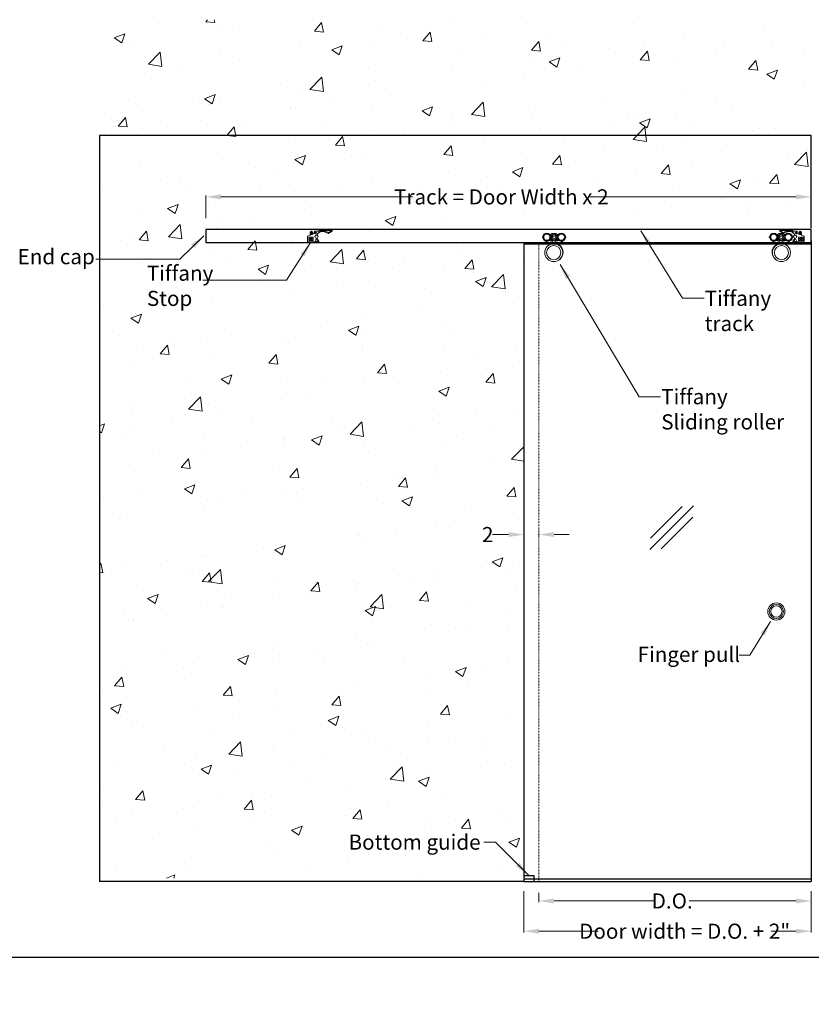
# Model space of a CAD drawing. Units: inches. Extents: x -9521 to 4339, y -609 to 2458.
# Drawn here: x 2802 to 2907, y 1571 to 1701 of the extents above; entities that cross this region are included whole.
import ezdxf

# ---------------------------------------------------------------- set-up
doc = ezdxf.new("R2010")
doc.units = ezdxf.units.IN
doc.header["$MEASUREMENT"] = 0
doc.header["$PDSIZE"] = -1
doc.linetypes.add('HIDDEN', pattern=[0.075, 0.05, -0.025])
doc.layers.add('3', color=3, linetype='Continuous')
doc.layers.add('FORMAT', color=7, linetype='Continuous')
doc.layers.add('SHEET', color=40, linetype='Continuous', plot=False)
doc.styles.add('PRL 2', font='ARIALN.TTF', dxfattribs={"height": 2})
doc.dimstyles.new('PRL 2', dxfattribs={"dimtxt": 2, "dimasz": 2, "dimexe": 0.18, "dimexo": 1.5, "dimgap": 0.09, "dimtad": 0, "dimtih": 1, "dimtoh": 1, "dimdec": 4, "dimzin": 0, "dimdsep": 46, "dimlunit": 5, "dimtxsty": 'PRL 2', "dimcen": 0.09, "dimclrd": 1, "dimclre": 3, "dimclrt": 7, "dimadec": 3, "dimazin": 3, "dimtm": 1e-09, "dimtfac": 1, "dimtdec": 4, "dimtofl": 0, "dimtmove": 0, "dimatfit": 3, "dimfxl": 1, "dimtolj": 1, "dimtzin": 0, "dimlwd": 5, "dimlwe": 5, "dimarcsym": 0})

# ---------------------------------------------------------------- blocks, each defined once
blk = doc.blocks.new('roller')
at = {"color": 7, "linetype": 'Continuous', "lineweight": 15}
for p, q in [((-1.54, 2.86), (-1.54, 2.98)), ((-1.54, 2.98), (-1.48, 2.98)), ((-1.48, 2.86), (-1.54, 2.86)), ((-0.55, 3.27), (-0.49, 3.29)), ((-0.49, 3.29), (-0.54, 3.25)), ((-0.49, 3.29), (-0.24, 3.42)), ((-0.45, 3.28), (-0.23, 3.39)), ((0.26, 3.42), (-0.24, 3.42)), ((-0.23, 3.39), (-0.2, 3.39)), ((-0.06, 2.75), (-0.06, 2.74)), ((0.25, 3.39), (0.22, 3.39)), ((0.46, 3.28), (0.25, 3.39)), ((0.51, 3.29), (0.26, 3.42)), ((0.51, 3.29), (0.56, 3.25)), ((0.57, 3.27), (0.51, 3.29)), ((1.56, 2.98), (1.5, 2.98)), ((1.5, 2.86), (1.56, 2.86)), ((1.56, 2.86), (1.56, 2.98)), ((-0.82, 2.23), (-1.17, 2.44)), ((-0.24, 2.23), (-0.82, 2.23)), ((-0.63, 2.5), (-0.49, 2.42)), ((-0.49, 2.42), (0.51, 2.42)), ((-0.08, 2.45), (-0.46, 2.45)), ((-0.24, 2.23), (-0.24, 2.42)), ((-0.24, 2.05), (-0.24, 2.23)), ((-0.24, 2.23), (0.26, 2.23)), ((-0.24, 2.08), (-0.24, 2.05)), ((0.1, 2.45), (0.48, 2.45)), ((0.26, 2.23), (0.26, 2.42)), ((0.26, 2.23), (0.26, 2.03)), ((0.26, 2.23), (0.84, 2.23)), ((0.26, 2.03), (0.26, 2.08)), ((0.65, 2.5), (0.51, 2.42)), ((0.84, 2.23), (1.19, 2.44))]:
    blk.add_line(p, q, dxfattribs=at)
for centre, radius in [((-0.95, 2.92), 0.531), ((-0.95, 2.92), 0.411), ((0.01, 2.92), 0.344), ((0.01, 2.92), 0.188), ((0.97, 2.92), 0.531), ((0.97, 2.92), 0.411), ((-0.04, 0.88), 1.19), ((-0.04, 0.88), 0.938)]:
    blk.add_circle(centre, radius, dxfattribs=at)
for centre, radius, start, end in [((-1.19, 2.86), 0.828, 328.1092, 31.8908), ((-1.1, 2.9), 0.786, 324.8524, 348.8137), ((-1.19, 2.86), 0.859, 11.2072, 29.4557), ((0.01, 2.92), 0.375, 111.4342, 163.8151), ((0.1, 2.91), 0.465, 200.5935, 246.4243), ((-0.08, 2.91), 0.465, 293.5757, 339.4065), ((0.01, 2.92), 0.375, 16.1849, 68.5658), ((1.12, 2.9), 0.786, 191.1863, 215.1476), ((1.21, 2.86), 0.859, 150.5443, 168.7928), ((1.21, 2.86), 0.828, 148.1092, 211.8908), ((0.01, 0.92), 1.19, 102.1532, 131.5872), ((-0.09, 2.47), 0.0215, 299.4806, 60.5194), ((0.11, 2.47), 0.0215, 119.4806, 240.5194), ((0.01, 0.92), 1.19, 308.5439, 77.8468)]:
    blk.add_arc(centre, radius, start, end, dxfattribs=at)
for points in [[(-0.2, 3.39), (-0.19, 3.39), (-0.18, 3.38), (-0.16, 3.36), (-0.14, 3.35), (-0.13, 3.33), (-0.12, 3.31), (-0.12, 3.29), (-0.13, 3.28), (-0.13, 3.27)], [(0.22, 3.39), (0.21, 3.39), (0.2, 3.38), (0.17, 3.36), (0.16, 3.35), (0.15, 3.33), (0.14, 3.31), (0.14, 3.29), (0.14, 3.28), (0.15, 3.27)]]:
    blk.add_open_spline(points, degree=3, knots=[0, 0, 0, 0, 0.162712, 0.3317, 0.501086, 0.625799, 0.748185, 0.870888, 1, 1, 1, 1], dxfattribs=at)
blk = doc.blocks.new('*U179')
blk.add_lwpolyline([(-18, -83.88), (19.99, -83.88), (19.99, 0), (-18, 0)], close=True)
blk.add_blockref('roller', (-14.01, -2))
at = {"xscale": -1}
blk.add_blockref('roller', (16, -2), dxfattribs=at)
blk = doc.blocks.new('*D143')
at = {"layer": '3', "color": 3, "lineweight": 5}
for p, q in [((2826.69, 1674.77), (2826.69, 1677.78)), ((2906.69, 1674.77), (2906.69, 1677.78))]:
    blk.add_line(p, q, dxfattribs=at)
at = {"layer": '3', "color": 1, "lineweight": 5}
for p, q in [((2828.69, 1677.6), (2853.99, 1677.6)), ((2904.69, 1677.6), (2877.48, 1677.6))]:
    blk.add_line(p, q, dxfattribs=at)
at = {"layer": '3', "color": 1}
for points in [[(2828.69, 1677.94), (2828.69, 1677.27), (2826.69, 1677.6)], [(2904.69, 1677.94), (2904.69, 1677.27), (2906.69, 1677.6)]]:
    blk.add_solid(points, dxfattribs=at)
at = {"layer": 'Defpoints', "color": 0}
for p in [(2906.69, 1677.6), (2826.69, 1673.27), (2906.69, 1673.27)]:
    blk.add_point(p, dxfattribs=at)
at = {"layer": '3', "color": 7, "insert": (2865.73, 1677.6), "char_height": 2, "attachment_point": 5, "style": 'PRL 2'}
blk.add_mtext('\\A1;Track = Door Width x 2', dxfattribs=at)
blk = doc.blocks.new('*D144')
at = {"layer": '3', "color": 3, "lineweight": 5}
for p, q in [((2868.69, 1585.85), (2868.69, 1580.37)), ((2906.69, 1585.85), (2906.69, 1580.37))]:
    blk.add_line(p, q, dxfattribs=at)
at = {"layer": '3', "color": 1, "lineweight": 5}
for p, q in [((2870.69, 1580.55), (2878.51, 1580.55)), ((2904.69, 1580.55), (2901.38, 1580.55))]:
    blk.add_line(p, q, dxfattribs=at)
at = {"layer": '3', "color": 1}
for points in [[(2870.69, 1580.88), (2870.69, 1580.22), (2868.69, 1580.55)], [(2904.69, 1580.88), (2904.69, 1580.22), (2906.69, 1580.55)]]:
    blk.add_solid(points, dxfattribs=at)
at = {"layer": 'Defpoints', "color": 0}
for p in [(2868.69, 1587.35), (2906.69, 1587.35), (2868.69, 1580.55)]:
    blk.add_point(p, dxfattribs=at)
at = {"layer": '3', "color": 7, "insert": (2889.95, 1580.55), "char_height": 2, "attachment_point": 5, "style": 'PRL 2'}
blk.add_mtext('\\A1;Door width = D.O. + 2"', dxfattribs=at)
blk = doc.blocks.new('*D145')
at = {"layer": '3', "color": 3, "lineweight": 5}
for p, q in [((2870.69, 1585.6), (2870.69, 1584.37)), ((2906.69, 1585.6), (2906.69, 1584.37))]:
    blk.add_line(p, q, dxfattribs=at)
at = {"layer": '3', "color": 1, "lineweight": 5}
for p, q in [((2872.69, 1584.55), (2886.05, 1584.55)), ((2904.69, 1584.55), (2890.57, 1584.55))]:
    blk.add_line(p, q, dxfattribs=at)
at = {"layer": '3', "color": 1}
for points in [[(2872.69, 1584.88), (2872.69, 1584.22), (2870.69, 1584.55)], [(2904.69, 1584.88), (2904.69, 1584.22), (2906.69, 1584.55)]]:
    blk.add_solid(points, dxfattribs=at)
at = {"layer": 'Defpoints', "color": 0}
for p in [(2870.69, 1587.1), (2906.69, 1587.1), (2870.69, 1584.55)]:
    blk.add_point(p, dxfattribs=at)
at = {"layer": '3', "color": 7, "insert": (2888.31, 1584.55), "char_height": 2, "attachment_point": 5, "style": 'PRL 2'}
blk.add_mtext('\\A1;D.O.', dxfattribs=at)
blk = doc.blocks.new('*D147')
at = {"layer": '3', "color": 1, "lineweight": 5}
for p, q in [((2866.69, 1632.97), (2864.57, 1632.97)), ((2872.69, 1632.97), (2874.69, 1632.97))]:
    blk.add_line(p, q, dxfattribs=at)
at = {"layer": '3', "color": 3, "lineweight": 5}
for p, q in [((2868.69, 1632.57), (2868.69, 1633.15)), ((2870.69, 1632.69), (2870.69, 1633.15))]:
    blk.add_line(p, q, dxfattribs=at)
at = {"layer": '3', "color": 1}
for points in [[(2866.69, 1633.3), (2866.69, 1632.64), (2868.69, 1632.97)], [(2872.69, 1633.3), (2872.69, 1632.64), (2870.69, 1632.97)]]:
    blk.add_solid(points, dxfattribs=at)
at = {"layer": 'Defpoints', "color": 0}
for p in [(2870.69, 1632.97), (2868.69, 1631.07), (2870.69, 1631.19)]:
    blk.add_point(p, dxfattribs=at)
at = {"layer": '3', "color": 7, "insert": (2863.93, 1632.97), "char_height": 2, "attachment_point": 5, "style": 'PRL 2'}
blk.add_mtext('\\A1;2', dxfattribs=at)
blk = doc.blocks.new('A$C6FE3795E')
at = {"color": 7, "linetype": 'Continuous', "lineweight": 5}
for radius in [1.13, 0.938, 0.75]:
    blk.add_circle((0, 0), radius, dxfattribs=at)
blk = doc.blocks.new('TS')
at = {"color": 7, "linetype": 'Continuous', "lineweight": 15}
for p, q in [((2817.27, 1449.33), (2817.27, 1449.08)), ((2819.65, 1449.33), (2817.27, 1449.33)), ((2817.27, 1449.08), (2818.03, 1448.64)), ((2819.65, 1449.21), (2817.4, 1449.21)), ((2817.4, 1449.21), (2817.4, 1449.15)), ((2817.4, 1449.15), (2818.03, 1448.79)), ((2820.02, 1449.11), (2819.65, 1449.33)), ((2819.65, 1449.1), (2819.65, 1449.21)), ((2819.9, 1448.74), (2819.65, 1448.97)), ((2819.9, 1449.11), (2819.9, 1448.74)), ((2820.02, 1449.11), (2819.9, 1449.11)), ((2819.9, 1448.74), (2819.96, 1448.74)), ((2820.34, 1447.68), (2819.9, 1447.11)), ((2819.96, 1448.74), (2820.34, 1448.3)), ((2820.02, 1449.09), (2820.02, 1449.11)), ((2820.02, 1449.09), (2820.59, 1449.09)), ((2820.77, 1449.11), (2820.59, 1449.11)), ((2820.59, 1449.09), (2820.59, 1449.11)), ((2820.77, 1448.61), (2820.77, 1449.11)), ((2822.15, 1448.11), (2820.77, 1448.61)), ((2821.4, 1447.86), (2821.02, 1447.86)), ((2821.02, 1447.86), (2821.02, 1447.61)), ((2821.02, 1447.61), (2821.4, 1447.61)), ((2821.09, 1448.85), (2821.2, 1448.85)), ((2821.09, 1448.84), (2821.09, 1448.81)), ((2821.09, 1448.74), (2821.09, 1448.71)), ((2821.09, 1448.64), (2821.09, 1448.61)), ((2821.09, 1448.54), (2821.09, 1448.51)), ((2821.1, 1448.79), (2821.12, 1448.77)), ((2821.14, 1448.77), (2821.1, 1448.75)), ((2821.1, 1448.69), (2821.12, 1448.67)), ((2821.14, 1448.67), (2821.1, 1448.65)), ((2821.1, 1448.59), (2821.12, 1448.57)), ((2821.14, 1448.57), (2821.1, 1448.55)), ((2821.14, 1448.87), (2821.11, 1448.86)), ((2821.34, 1449.1), (2821.12, 1448.88)), ((2821.12, 1448.88), (2821.13, 1448.89)), ((2821.12, 1448.88), (2821.12, 1448.86)), ((2821.12, 1448.78), (2821.12, 1448.76)), ((2821.12, 1448.68), (2821.12, 1448.66)), ((2821.12, 1448.58), (2821.12, 1448.56)), ((2821.32, 1448.85), (2821.5, 1448.85)), ((2821.57, 1448.87), (2821.34, 1449.1)), ((2821.4, 1447.61), (2821.4, 1447.86)), ((2821.9, 1447.86), (2821.52, 1447.86)), ((2821.52, 1447.86), (2821.52, 1447.61)), ((2821.52, 1447.61), (2821.9, 1447.61)), ((2821.57, 1448.82), (2821.54, 1448.84)), ((2821.57, 1448.72), (2821.54, 1448.74)), ((2821.57, 1448.62), (2821.54, 1448.64)), ((2821.57, 1448.52), (2821.54, 1448.54)), ((2821.57, 1448.42), (2821.54, 1448.44)), ((2821.56, 1448.33), (2821.54, 1448.34)), ((2821.55, 1448.84), (2821.55, 1448.85)), ((2821.55, 1448.85), (2821.56, 1448.85)), ((2821.55, 1448.75), (2821.57, 1448.76)), ((2821.55, 1448.74), (2821.55, 1448.75)), ((2821.55, 1448.65), (2821.57, 1448.66)), ((2821.55, 1448.64), (2821.55, 1448.65)), ((2821.55, 1448.55), (2821.57, 1448.56)), ((2821.55, 1448.54), (2821.55, 1448.55)), ((2821.55, 1448.45), (2821.57, 1448.46)), ((2821.55, 1448.44), (2821.55, 1448.45)), ((2821.55, 1448.35), (2821.57, 1448.36)), ((2821.55, 1448.34), (2821.55, 1448.35)), ((2821.59, 1448.77), (2821.59, 1448.8)), ((2821.59, 1448.67), (2821.59, 1448.7)), ((2821.59, 1448.57), (2821.59, 1448.6)), ((2821.59, 1448.47), (2821.59, 1448.5)), ((2821.59, 1448.37), (2821.59, 1448.4)), ((2821.9, 1447.61), (2821.9, 1447.86)), ((2822.15, 1446.99), (2822.15, 1448.11)), ((2819.9, 1447.11), (2819.9, 1447.05)), ((2819.96, 1446.99), (2822.15, 1446.99)), ((2821.4, 1447.49), (2821.02, 1447.49)), ((2821.02, 1447.49), (2821.02, 1447.24)), ((2821.02, 1447.24), (2821.4, 1447.24)), ((2821.4, 1447.24), (2821.4, 1447.49)), ((2821.9, 1447.49), (2821.52, 1447.49)), ((2821.52, 1447.49), (2821.52, 1447.24)), ((2821.52, 1447.24), (2821.9, 1447.24)), ((2821.9, 1447.24), (2821.9, 1447.49))]:
    blk.add_line(p, q, dxfattribs=at)
at = {"color": 7, "linetype": 'Continuous', "lineweight": 15, "flags": 128}
for points in [[(2821.12, 1448.78), (2821.12, 1448.78), (2821.13, 1448.79), (2821.14, 1448.79), (2821.15, 1448.8), (2821.16, 1448.8), (2821.18, 1448.8), (2821.21, 1448.81), (2821.23, 1448.81), (2821.26, 1448.81), (2821.28, 1448.81), (2821.31, 1448.81), (2821.34, 1448.81), (2821.37, 1448.8), (2821.4, 1448.8), (2821.43, 1448.8), (2821.45, 1448.79), (2821.48, 1448.79), (2821.5, 1448.78), (2821.52, 1448.78), (2821.53, 1448.77), (2821.54, 1448.77), (2821.55, 1448.76), (2821.55, 1448.75), (2821.55, 1448.75)], [(2821.12, 1448.68), (2821.12, 1448.68), (2821.13, 1448.69), (2821.14, 1448.69), (2821.15, 1448.7), (2821.16, 1448.7), (2821.18, 1448.7), (2821.21, 1448.71), (2821.23, 1448.71), (2821.26, 1448.71), (2821.28, 1448.71), (2821.31, 1448.71), (2821.34, 1448.71), (2821.37, 1448.7), (2821.4, 1448.7), (2821.43, 1448.7), (2821.45, 1448.69), (2821.48, 1448.69), (2821.5, 1448.68), (2821.52, 1448.68), (2821.53, 1448.67), (2821.54, 1448.67), (2821.55, 1448.66), (2821.55, 1448.65), (2821.55, 1448.65)], [(2821.12, 1448.58), (2821.12, 1448.58), (2821.13, 1448.59), (2821.14, 1448.59), (2821.15, 1448.6), (2821.16, 1448.6), (2821.18, 1448.6), (2821.21, 1448.61), (2821.23, 1448.61), (2821.26, 1448.61), (2821.28, 1448.61), (2821.31, 1448.61), (2821.34, 1448.61), (2821.37, 1448.6), (2821.4, 1448.6), (2821.43, 1448.6), (2821.45, 1448.59), (2821.48, 1448.59), (2821.5, 1448.58), (2821.52, 1448.58), (2821.53, 1448.57), (2821.54, 1448.57), (2821.55, 1448.56), (2821.55, 1448.55), (2821.55, 1448.55)], [(2821.13, 1448.49), (2821.13, 1448.49), (2821.14, 1448.49), (2821.15, 1448.5), (2821.16, 1448.5), (2821.18, 1448.5), (2821.21, 1448.51), (2821.23, 1448.51), (2821.26, 1448.51), (2821.28, 1448.51), (2821.31, 1448.51), (2821.34, 1448.51), (2821.37, 1448.5), (2821.4, 1448.5), (2821.43, 1448.5), (2821.45, 1448.49), (2821.48, 1448.49), (2821.5, 1448.48), (2821.52, 1448.48), (2821.53, 1448.47), (2821.54, 1448.47), (2821.55, 1448.46), (2821.55, 1448.45), (2821.55, 1448.45)], [(2821.49, 1448.89), (2821.51, 1448.88), (2821.52, 1448.88), (2821.53, 1448.87), (2821.54, 1448.86), (2821.55, 1448.86), (2821.55, 1448.85)]]:
    blk.add_lwpolyline(points, dxfattribs=at)
at = {"color": 7, "linetype": 'Continuous', "lineweight": 15}
for centre, radius in [((2820.34, 1447.99), 0.312), ((2820.52, 1448.72), 0.156), ((2820.4, 1447.24), 0.188)]:
    blk.add_circle(centre, radius, dxfattribs=at)
for centre, radius, start, end in [((2819.23, 1446.88), 2.26, 79.3764, 122.3156), ((2819.23, 1446.88), 2.13, 78.7451, 124.33), ((2820.34, 1447.99), 0.312, 270, 90), ((2821.29, 1448.2), 0.687, 69.4473, 103.3386), ((2821.29, 1448.1), 0.687, 69.4473, 103.3386), ((2821.29, 1448), 0.687, 69.4473, 103.3386), ((2821.29, 1447.9), 0.687, 69.4473, 103.3386), ((2821.29, 1447.75), 0.74, 70.3154, 100.2005), ((2821.37, 1448.1), 0.305, 55.3089, 95.9938), ((2821.4, 1448.07), 0.307, 64.6169, 82.8828), ((2819.96, 1447.05), 0.0625, 180, 270)]:
    blk.add_arc(centre, radius, start, end, dxfattribs=at)
for points, knots in [([(2821.2, 1448.85), (2821.19, 1448.85), (2821.17, 1448.84), (2821.14, 1448.84), (2821.12, 1448.83), (2821.1, 1448.83), (2821.09, 1448.82), (2821.08, 1448.81), (2821.09, 1448.8), (2821.09, 1448.79), (2821.1, 1448.79), (2821.1, 1448.79)], [0, 0, 0, 0, 0.103936, 0.210071, 0.331159, 0.455599, 0.579655, 0.707142, 0.834177, 0.964812, 1, 1, 1, 1]), ([(2821.48, 1448.72), (2821.47, 1448.73), (2821.45, 1448.73), (2821.41, 1448.74), (2821.37, 1448.74), (2821.32, 1448.75), (2821.28, 1448.75), (2821.24, 1448.75), (2821.2, 1448.75), (2821.17, 1448.74), (2821.14, 1448.74), (2821.12, 1448.73), (2821.1, 1448.73), (2821.09, 1448.72), (2821.08, 1448.71), (2821.09, 1448.7), (2821.09, 1448.69), (2821.1, 1448.69), (2821.1, 1448.69)], [0, 0, 0, 0, 0.065511, 0.132923, 0.198276, 0.265628, 0.329227, 0.394736, 0.457271, 0.52161, 0.584369, 0.648878, 0.712974, 0.778836, 0.844645, 0.912292, 0.979325, 1, 1, 1, 1]), ([(2821.48, 1448.62), (2821.47, 1448.63), (2821.45, 1448.63), (2821.41, 1448.64), (2821.37, 1448.64), (2821.32, 1448.65), (2821.28, 1448.65), (2821.24, 1448.65), (2821.2, 1448.65), (2821.17, 1448.64), (2821.14, 1448.64), (2821.12, 1448.63), (2821.1, 1448.63), (2821.09, 1448.62), (2821.08, 1448.61), (2821.09, 1448.6), (2821.09, 1448.59), (2821.1, 1448.59), (2821.1, 1448.59)], [0, 0, 0, 0, 0.065511, 0.132923, 0.198276, 0.265628, 0.329227, 0.394736, 0.457271, 0.52161, 0.584369, 0.648878, 0.712974, 0.778836, 0.844645, 0.912292, 0.979325, 1, 1, 1, 1]), ([(2821.48, 1448.52), (2821.47, 1448.53), (2821.45, 1448.53), (2821.41, 1448.54), (2821.37, 1448.54), (2821.32, 1448.55), (2821.28, 1448.55), (2821.24, 1448.55), (2821.2, 1448.55), (2821.17, 1448.54), (2821.14, 1448.54), (2821.12, 1448.53), (2821.1, 1448.53), (2821.09, 1448.52), (2821.08, 1448.51), (2821.08, 1448.5), (2821.09, 1448.5), (2821.09, 1448.5)], [0, 0, 0, 0, 0.070766, 0.143586, 0.214181, 0.286935, 0.355636, 0.4264, 0.493951, 0.563451, 0.631245, 0.700928, 0.770166, 0.841311, 0.912399, 0.985473, 1, 1, 1, 1]), ([(2821.09, 1448.85), (2821.1, 1448.85), (2821.12, 1448.86), (2821.16, 1448.87), (2821.2, 1448.88), (2821.24, 1448.88), (2821.29, 1448.88), (2821.34, 1448.88), (2821.38, 1448.88), (2821.43, 1448.87), (2821.47, 1448.86), (2821.49, 1448.85), (2821.5, 1448.85)], [0, 0, 0, 0, 0.126109, 0.252034, 0.349926, 0.447775, 0.545822, 0.643883, 0.739003, 0.834176, 0.917071, 1, 1, 1, 1]), ([(2821.09, 1448.84), (2821.09, 1448.84), (2821.09, 1448.84), (2821.09, 1448.84), (2821.09, 1448.85)], [0, 0, 0, 0, 0.445552, 1, 1, 1, 1]), ([(2821.09, 1448.74), (2821.09, 1448.74), (2821.09, 1448.74), (2821.1, 1448.75), (2821.11, 1448.76), (2821.14, 1448.76), (2821.17, 1448.77), (2821.2, 1448.77), (2821.24, 1448.77), (2821.28, 1448.77), (2821.32, 1448.77), (2821.36, 1448.77), (2821.4, 1448.76), (2821.44, 1448.76), (2821.47, 1448.75), (2821.48, 1448.75)], [0, 0, 0, 0, 0.066216, 0.146928, 0.224121, 0.303641, 0.379322, 0.457272, 0.531702, 0.608328, 0.682157, 0.758118, 0.832145, 0.90827, 1, 1, 1, 1]), ([(2821.09, 1448.64), (2821.09, 1448.64), (2821.09, 1448.64), (2821.1, 1448.65), (2821.11, 1448.66), (2821.14, 1448.66), (2821.17, 1448.67), (2821.2, 1448.67), (2821.24, 1448.67), (2821.28, 1448.67), (2821.32, 1448.67), (2821.36, 1448.67), (2821.4, 1448.66), (2821.44, 1448.66), (2821.47, 1448.65), (2821.48, 1448.65)], [0, 0, 0, 0, 0.066216, 0.146928, 0.224121, 0.303641, 0.379322, 0.457272, 0.531702, 0.608328, 0.682157, 0.758118, 0.832145, 0.90827, 1, 1, 1, 1]), ([(2821.09, 1448.54), (2821.09, 1448.54), (2821.09, 1448.54), (2821.1, 1448.55), (2821.11, 1448.56), (2821.14, 1448.56), (2821.17, 1448.57), (2821.2, 1448.57), (2821.24, 1448.57), (2821.28, 1448.57), (2821.32, 1448.57), (2821.36, 1448.57), (2821.4, 1448.56), (2821.44, 1448.56), (2821.47, 1448.55), (2821.48, 1448.55)], [0, 0, 0, 0, 0.0662158, 0.1469279, 0.2241209, 0.3036405, 0.3793221, 0.4572725, 0.5317025, 0.6083276, 0.6821566, 0.7581178, 0.8321453, 0.90827, 1, 1, 1, 1]), ([(2821.13, 1448.89), (2821.13, 1448.89), (2821.12, 1448.88), (2821.12, 1448.88), (2821.12, 1448.88), (2821.12, 1448.88), (2821.12, 1448.88)], [0, 0, 0, 0, 0.043743, 0.466646, 0.901526, 1, 1, 1, 1]), ([(2821.13, 1448.89), (2821.13, 1448.89), (2821.13, 1448.89), (2821.15, 1448.89), (2821.16, 1448.89), (2821.19, 1448.89), (2821.22, 1448.89), (2821.25, 1448.89), (2821.28, 1448.89), (2821.31, 1448.89), (2821.35, 1448.89), (2821.38, 1448.89), (2821.42, 1448.89), (2821.45, 1448.89), (2821.47, 1448.89), (2821.48, 1448.89), (2821.49, 1448.89)], [0, 0, 0, 0, 0.0706332, 0.1465048, 0.2246336, 0.2994797, 0.376582, 0.4499597, 0.525526, 0.5979087, 0.6723826, 0.7449679, 0.8195928, 0.89339, 0.9692504, 1, 1, 1, 1]), ([(2821.17, 1448.47), (2821.18, 1448.47), (2821.2, 1448.47), (2821.24, 1448.47), (2821.28, 1448.47), (2821.32, 1448.47), (2821.36, 1448.47), (2821.4, 1448.46), (2821.44, 1448.46), (2821.47, 1448.45), (2821.48, 1448.45)], [0, 0, 0, 0, 0.098269, 0.221933, 0.349244, 0.47191, 0.598118, 0.721113, 0.847592, 1, 1, 1, 1]), ([(2821.32, 1448.85), (2821.31, 1448.85), (2821.28, 1448.85), (2821.23, 1448.85), (2821.21, 1448.85), (2821.2, 1448.85)], [0, 0, 0, 0, 0.346386, 0.702724, 1, 1, 1, 1]), ([(2821.48, 1448.42), (2821.47, 1448.43), (2821.45, 1448.43), (2821.41, 1448.44), (2821.37, 1448.44), (2821.32, 1448.45), (2821.28, 1448.45), (2821.25, 1448.45), (2821.23, 1448.45), (2821.23, 1448.45)], [0, 0, 0, 0, 0.157495, 0.319559, 0.476673, 0.638593, 0.791491, 0.94898, 1, 1, 1, 1]), ([(2821.57, 1448.76), (2821.57, 1448.76), (2821.58, 1448.76), (2821.58, 1448.77), (2821.59, 1448.78), (2821.58, 1448.78), (2821.57, 1448.79), (2821.55, 1448.8), (2821.52, 1448.81), (2821.49, 1448.82), (2821.46, 1448.83), (2821.42, 1448.84), (2821.38, 1448.84), (2821.34, 1448.84), (2821.33, 1448.85), (2821.32, 1448.85)], [0, 0, 0, 0, 0.025834, 0.111076, 0.195557, 0.282403, 0.368403, 0.456847, 0.543684, 0.633059, 0.719467, 0.808482, 0.893117, 0.980344, 1, 1, 1, 1]), ([(2821.48, 1448.75), (2821.49, 1448.75), (2821.52, 1448.74), (2821.54, 1448.74), (2821.56, 1448.73), (2821.58, 1448.72), (2821.58, 1448.71), (2821.58, 1448.7), (2821.58, 1448.7)], [0, 0, 0, 0, 0.177305, 0.359746, 0.537382, 0.720017, 0.900298, 1, 1, 1, 1]), ([(2821.57, 1448.66), (2821.57, 1448.66), (2821.58, 1448.66), (2821.58, 1448.67), (2821.59, 1448.68), (2821.58, 1448.68), (2821.57, 1448.69), (2821.55, 1448.7), (2821.52, 1448.71), (2821.5, 1448.72), (2821.48, 1448.72)], [0, 0, 0, 0, 0.037805, 0.165237, 0.296229, 0.426117, 0.559661, 0.691482, 0.827097, 1, 1, 1, 1]), ([(2821.48, 1448.65), (2821.49, 1448.65), (2821.52, 1448.64), (2821.54, 1448.64), (2821.56, 1448.63), (2821.58, 1448.62), (2821.58, 1448.61), (2821.58, 1448.6), (2821.58, 1448.6)], [0, 0, 0, 0, 0.177305, 0.359746, 0.537382, 0.720017, 0.900298, 1, 1, 1, 1]), ([(2821.57, 1448.56), (2821.57, 1448.56), (2821.58, 1448.56), (2821.58, 1448.57), (2821.59, 1448.58), (2821.58, 1448.58), (2821.57, 1448.59), (2821.55, 1448.6), (2821.52, 1448.61), (2821.5, 1448.62), (2821.48, 1448.62)], [0, 0, 0, 0, 0.037805, 0.165237, 0.296229, 0.426117, 0.559661, 0.691482, 0.827097, 1, 1, 1, 1]), ([(2821.48, 1448.55), (2821.49, 1448.55), (2821.52, 1448.54), (2821.54, 1448.54), (2821.56, 1448.53), (2821.58, 1448.52), (2821.58, 1448.51), (2821.58, 1448.5), (2821.58, 1448.5)], [0, 0, 0, 0, 0.177305, 0.359746, 0.537382, 0.720017, 0.900298, 1, 1, 1, 1]), ([(2821.57, 1448.46), (2821.57, 1448.46), (2821.58, 1448.46), (2821.58, 1448.47), (2821.59, 1448.48), (2821.58, 1448.48), (2821.57, 1448.49), (2821.55, 1448.5), (2821.52, 1448.51), (2821.5, 1448.52), (2821.48, 1448.52)], [0, 0, 0, 0, 0.037805, 0.165237, 0.296229, 0.426117, 0.559661, 0.691482, 0.827097, 1, 1, 1, 1]), ([(2821.48, 1448.45), (2821.49, 1448.45), (2821.52, 1448.44), (2821.54, 1448.44), (2821.56, 1448.43), (2821.58, 1448.42), (2821.58, 1448.41), (2821.58, 1448.4), (2821.58, 1448.4)], [0, 0, 0, 0, 0.177305, 0.359746, 0.537382, 0.720017, 0.900298, 1, 1, 1, 1]), ([(2821.57, 1448.36), (2821.57, 1448.36), (2821.58, 1448.36), (2821.58, 1448.37), (2821.59, 1448.38), (2821.58, 1448.38), (2821.57, 1448.39), (2821.55, 1448.4), (2821.52, 1448.41), (2821.5, 1448.42), (2821.48, 1448.42)], [0, 0, 0, 0, 0.037805, 0.165237, 0.296229, 0.426117, 0.559661, 0.691482, 0.827097, 1, 1, 1, 1]), ([(2821.56, 1448.85), (2821.56, 1448.86), (2821.57, 1448.86), (2821.57, 1448.86), (2821.56, 1448.87), (2821.55, 1448.87), (2821.53, 1448.88), (2821.51, 1448.88), (2821.5, 1448.88), (2821.49, 1448.89)], [0, 0, 0, 0, 0.119183, 0.268515, 0.422087, 0.572985, 0.72823, 0.862581, 1, 1, 1, 1]), ([(2821.5, 1448.85), (2821.51, 1448.84), (2821.53, 1448.84), (2821.56, 1448.83), (2821.57, 1448.82), (2821.58, 1448.81), (2821.58, 1448.81), (2821.58, 1448.8)], [0, 0, 0, 0, 0.201147, 0.40811, 0.609798, 0.817196, 1, 1, 1, 1])]:
    blk.add_open_spline(points, degree=3, knots=knots, dxfattribs=at)

msp = doc.modelspace()

# ---------------------------------------------------------------- hatches: boundary and pattern name
at = {"lineweight": 0}
h = msp.add_hatch(dxfattribs=at)
h.set_pattern_fill('AR-CONC', color=1, scale=2, style=0)
h.set_pattern_definition([(50, (2538.825, 1577.911), (14.3452, -1.25504), [1.5, -16.5]), (355, (2538.825, 1577.911), (-2.775, 15.04384), [1.2, -13.2]), (100.4514, (2540.02, 1577.806), (11.5702, 13.7888), [1.2748, -14.02284]), (46.184, (2538.825, 1581.911), (21.3448, -3.3104), [2.25, -24.75]), (96.6356, (2540.604, 1581.635), (18.6933, 19.4824), [1.9122, -21.0343]), (351.184, (2538.825, 1581.91), (18.6932, 19.4824), [1.8, -19.8]), (21, (2540.825, 1580.911), (11.93814, -8.05238), [1.5, -16.5]), (326, (2540.825, 1580.911), (4.8663, 14.503), [1.2, -13.2]), (71.4514, (2541.82, 1580.24), (16.80445, 6.4506), [1.2748, -14.02284]), (37.5, (2538.825, 1577.911), (0.2432, 6.65788), [0, -13.04, 0, -13.4, 0, -13.25]), (7.5, (2538.825, 1577.911), (5.26139, 7.88823), [0, -7.64, 0, -12.74, 0, -5.05]), (327.5, (2534.365, 1577.911), (10.67645, -0.4511), [0, -5, 0, -15.6, 0, -20.7]), (317.5, (2532.365, 1577.911), (11.66372, 2.0021), [0, -6.5, 0, -10.36, 0, -14.7])])
h.paths.add_polyline_path([(2812.634409, 1701.020063), (2812.634409, 1587.580882), (2868.700839, 1587.580882), (2868.700839, 1673.461406), (2906.685983, 1673.461406), (2906.685983, 1701.020063)])

# ---------------------------------------------------------------- linework, layer by layer
at = {"color": 1}
for p, q in [((2906.685983, 1685.70642), (2812.634409, 1685.70642)), ((2812.634409, 1685.70642), (2812.634409, 1587.104368)), ((2906.685983, 1673.461406), (2906.685983, 1685.70642)), ((2868.700839, 1587.104368), (2812.634409, 1587.104368))]:
    msp.add_line(p, q, dxfattribs=at)
at = {"color": 4, "linetype": 'HIDDEN', "lineweight": 5}
msp.add_line((2870.685983, 1587.104368), (2870.685983, 1671.354368), dxfattribs=at)
at = {"color": 6}
msp.add_lwpolyline([(2826.685983, 1671.586406), (2906.685983, 1671.586406), (2906.685983, 1673.273906), (2826.685983, 1673.273906)], close=True, dxfattribs=at)
at = {"layer": '3'}
for p, q in [((2885.346161, 1631.008544), (2891.116901, 1636.779284)), ((2885.42298, 1632.499576), (2889.625869, 1636.702465)), ((2886.837193, 1631.085363), (2891.040082, 1635.288252))]:
    msp.add_line(p, q, dxfattribs=at)
at = {"layer": 'FORMAT'}
for p in [(2906.685983, 1671.773906), (2870.075839, 1587.104368)]:
    msp.add_line(p, (2906.685983, 1587.104368), dxfattribs=at)
at = {"layer": 'FORMAT', "color": 5}
msp.add_lwpolyline([(2868.700839, 1587.104368), (2870.075839, 1587.104368), (2870.075839, 1587.854368), (2868.700839, 1587.854368)], close=True, dxfattribs=at)
at = {"layer": 'SHEET'}
msp.add_xline((3018.016581, 1577.104368), (1, 0), dxfattribs=at)

# ---------------------------------------------------------------- block references
at = {"yscale": 0.6661393414619852, "zscale": 0.6661393414619852}
for p, xscale in [((4720.053841, 707.780527), -0.6661393414619852), ((1025.813069, 707.780527), 0.6661393414615304)]:
    msp.add_blockref('TS', p, dxfattribs=dict(at, xscale=xscale))
msp.add_blockref('*U179', (2886.700839, 1671.354368))
at = {"xscale": -1}
msp.add_blockref('A$C6FE3795E', (2902.069924, 1622.800596), dxfattribs=at)

# ---------------------------------------------------------------- texts
at = {"layer": '3', "color": 7, "char_height": 2, "style": 'PRL 2'}
for s, insert, attachment_point in [('\\A1;End cap', (2801.819309, 1670.700388), 1), ('\\A1;Tiffany \\PStop', (2818.900861, 1668.521792), 1), ('\\A1;Tiffany\\Ptrack', (2892.604134, 1665.194564), 1), ('\\A1;Tiffany\\PSliding roller', (2886.861821, 1652.194562), 1), ('\\A1;Finger pull', (2883.744001, 1618.135978), 1), ('\\A1;Bottom guide', (2862.985462, 1593.32345), 3)]:
    msp.add_mtext(s, dxfattribs=dict(at, insert=insert, attachment_point=attachment_point))

# ---------------------------------------------------------------- dimensions: what is measured, and where the dimension line sits
at = {"layer": '3'}
for base, p1, p2, text, picture, middle in [((2906.685983, 1677.602226), (2826.685983, 1673.273906), (2906.685983, 1673.273906), 'Track = Door Width x 2', '*D143', (2865.733716, 1677.602226)), ((2868.685983, 1580.549783), (2906.685983, 1587.354368), (2868.685983, 1587.354368), 'Door width = D.O. + 2"', '*D144', (2889.94606, 1580.549783)), ((2870.685983, 1584.549783), (2906.685983, 1587.104368), (2870.685983, 1587.104368), 'D.O.', '*D145', (2888.308982, 1584.549783))]:
    dim = msp.add_linear_dim(base=base, p1=p1, p2=p2, text=text, dimstyle='PRL 2', dxfattribs=at)
    dim.commit()
    dim.dimension.update_dxf_attribs({"geometry": picture, "text_midpoint": middle, "dimtype": 160})
dim = msp.add_linear_dim(base=(2870.685983, 1632.970298), p1=(2868.685983, 1631.066674), p2=(2870.685983, 1631.191674), dimstyle='PRL 2', dxfattribs=at)
dim.commit()
dim.dimension.update_dxf_attribs({"geometry": '*D147', "text_midpoint": (2863.933637, 1632.970298), "dimtype": 160})

# ---------------------------------------------------------------- leaders
for points in [[(2826.423188, 1672.456559), (2823.258485, 1669.379115), (2812.169127, 1669.379115)], [(2840.531738, 1671.586406), (2837.367035, 1666.57328), (2826.277677, 1666.57328)], [(2901.31047, 1621.503172), (2898.556558, 1617.033611), (2897.144037, 1617.033611)], [(2869.319109, 1587.955996), (2864.951655, 1592.32345), (2863.419368, 1592.32345)]]:
    msp.add_leader(points, dimstyle='PRL 2', override={"dimgap": 0.09, "dimtad": 0}, dxfattribs=at)
at = {"layer": '3', "annotation_type": 0, "has_hookline": 1, "hookline_direction": 0}
for points, text_width in [([(2884.181268, 1673.133688), (2889.689091, 1664.194564), (2892.514134, 1664.194564)], 6.799454), ([(2873.50335, 1668.647893), (2883.946778, 1651.194562), (2886.771821, 1651.194562)], 12.53206)]:
    msp.add_leader(points, dimstyle='PRL 2', override={"dimgap": 0.09, "dimtad": 0}, dxfattribs=dict(at, text_width=text_width))

doc.saveas('drawing.dxf')
